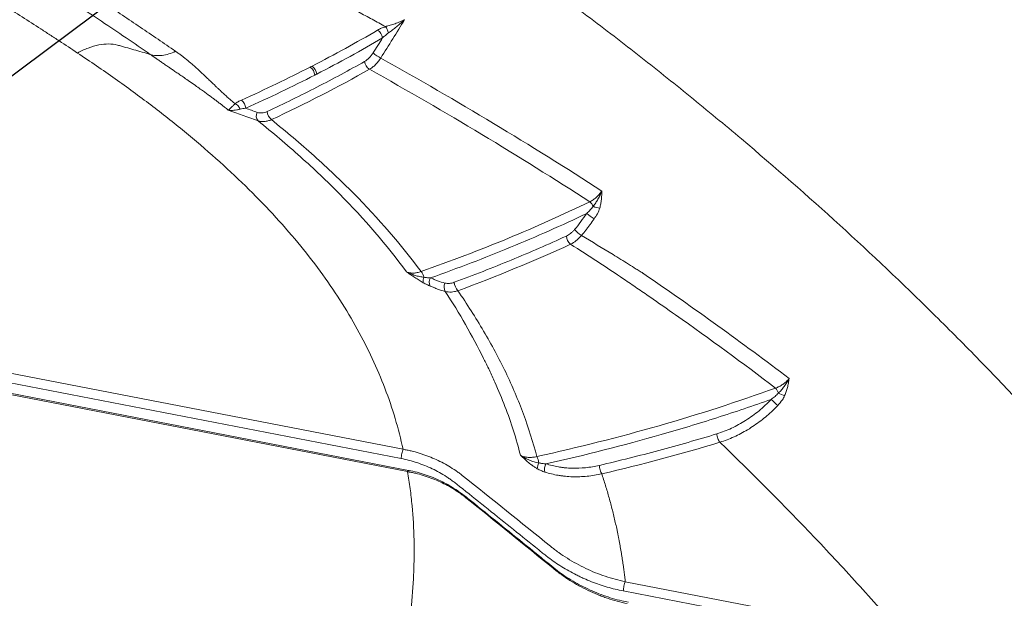
# Model space of a CAD drawing. Units: inches. Extents: x -1700 to 7002, y -1010 to 6004.
# Drawn here: x -1521 to -1467, y 1406 to 1438 of the extents above; entities that cross this region are included whole.
import ezdxf

# ---------------------------------------------------------------- set-up
doc = ezdxf.new("R2010")
doc.units = ezdxf.units.IN
doc.header["$MEASUREMENT"] = 0
doc.layers.add('DRAWING', color=7, linetype='Continuous')
doc.styles.get("Standard").update_dxf_attribs({"font": 'GOTHIC.TTF'})
doc.dimstyles.new('SLDDIMSTYLE1', dxfattribs={"dimtxt": 0.18, "dimasz": 3.84, "dimexe": 0, "dimexo": 0.0625, "dimgap": 0, "dimtad": 0, "dimtih": 1, "dimtoh": 1, "dimdec": 0, "dimrnd": 1e-09, "dimzin": 0, "dimdsep": 46, "dimlunit": 5, "dimtxsty": 'Standard', "dimblk1": 'DOT', "dimblk2": 'DOT', "dimsah": 1, "dimcen": 0.09, "dimadec": 0, "dimazin": 0, "dimtfac": 3.84, "dimtdec": 0, "dimtofl": 0, "dimtmove": 0, "dimatfit": 3, "dimldrblk": 'DOT', "dimfxl": 1, "dimfrac": 2, "dimtolj": 1, "dimtzin": 0, "dimarcsym": 0})

# ---------------------------------------------------------------- blocks, each defined once
blk = doc.blocks.new('_DOT')
at = {"color": 0, "linetype": 'ByBlock', "lineweight": -2}
blk.add_line((-0.5, 0), (-1, 0), dxfattribs=at)
at = {"color": 0, "linetype": 'ByBlock', "const_width": 0.5}
blk.add_lwpolyline([(-0.25, 0, 1), (0.25, 0, 1)], format="xyb", close=True, dxfattribs=at)

msp = doc.modelspace()

# ---------------------------------------------------------------- linework, layer by layer
at = {"color": 7, "linetype": 'Continuous', "lineweight": 0, "ltscale": 96}
for p, q in [((-1589.485, 1431.284), (-1499.951, 1413.938)), ((-1500.062, 1413.431), (-1589.596, 1430.777)), ((-1499.71, 1412.712), (-1588.926, 1429.996)), ((-1499.653, 1412.782), (-1588.868, 1430.067)), ((-1489.057, 1412.589), (-1489.037, 1412.53)), ((-1487.768, 1406.671), (-1472.497, 1403.713)), ((-1472.608, 1403.206), (-1487.88, 1406.165))]:
    msp.add_line(p, q, dxfattribs=at)
at = {"color": 7, "linetype": 'Continuous', "lineweight": 0, "ltscale": 9216}
for centre, radius, start, end in [((-1501.662, 1436.455), 0.578, 5.7779, 57.7107), ((-1500.229, 1437.307), 2.122, 229.6844, 243.3125), ((-1501.481, 1435.282), 0.588, 185.5711, 236.5852), ((-1505.414, 1434.42), 0.614, 5.0481, 53.6685), ((-1505.306, 1434.475), 0.613, 5.0684, 53.784), ((-1509.247, 1432.608), 0.656, 4.3575, 49.6105), ((-1507.623, 1432.229), 0.391, 149.3636, 222.3682), ((-1506.777, 1432.527), 0.643, 184.5572, 230.813), ((-1490.076, 1427.053), 0.589, 22.003, 52.8116), ((-1489.067, 1428.214), 1.049, 243.7769, 264.1901), ((-1487.922, 1429.113), 2.972, 228.6417, 238.3789), ((-1489.112, 1427.29), 1.94, 221.9358, 236.7598), ((-1490.357, 1425.691), 0.648, 184.4718, 230.312), ((-1499.491, 1423.213), 0.707, 13.6617, 42.8497), ((-1498.443, 1423.173), 0.416, 150.2318, 192.9212), ((-1498.093, 1423.106), 0.43, 146.2122, 209.2903), ((-1497.248, 1422.846), 0.466, 152.5689, 211.5345), ((-1496.422, 1423.146), 0.73, 183.4817, 223.784), ((-1480.009, 1416.831), 0.671, 16.5387, 44.1043), ((-1478.728, 1418.093), 1.246, 239.2257, 256.1286), ((-1476.774, 1419.444), 4.074, 222.7427, 229.7111), ((-1493.477, 1413.055), 0.98, 7.7608, 29.6739), ((-1491.971, 1412.851), 0.632, 147.8474, 177.826), ((-1491.624, 1412.847), 0.58, 149.5719, 195.6632)]:
    msp.add_arc(centre, radius, start, end, dxfattribs=at)
at = {"color": 7, "linetype": 'Continuous', "lineweight": 0, "ltscale": 96}
for points, knots in [([(-1534.902, 1468.377), (-1534.064, 1467.685), (-1533.212, 1467.001), (-1531.917, 1465.984), (-1531.482, 1465.646), (-1530.606, 1464.974), (-1530.165, 1464.64), (-1528.831, 1463.641), (-1527.929, 1462.981), (-1526.556, 1461.998), (-1526.095, 1461.671), (-1525.166, 1461.021), (-1524.698, 1460.697), (-1523.284, 1459.726), (-1522.327, 1459.084), (-1520.387, 1457.802), (-1519.404, 1457.164), (-1517.405, 1455.885), (-1516.393, 1455.248), (-1514.343, 1453.967), (-1513.305, 1453.324), (-1511.202, 1452.026), (-1510.141, 1451.373), (-1508.533, 1450.38), (-1507.994, 1450.046), (-1507.183, 1449.543), (-1506.778, 1449.29), (-1506.303, 1448.993), (-1506.1, 1448.866), (-1505.964, 1448.781), (-1505.896, 1448.738), (-1505.286, 1448.355), (-1504.739, 1448.01), (-1503.921, 1447.488), (-1503.512, 1447.227), (-1503.035, 1446.92), (-1502.796, 1446.766), (-1502.694, 1446.699), (-1502.626, 1446.655), (-1502.592, 1446.633), (-1501.464, 1445.902), (-1500.394, 1445.194), (-1497.21, 1443.05), (-1495.122, 1441.591), (-1492.063, 1439.372), (-1491.055, 1438.627), (-1489.56, 1437.5), (-1489.064, 1437.123), (-1488.078, 1436.366), (-1487.588, 1435.986), (-1486.126, 1434.842), (-1485.162, 1434.073), (-1483.736, 1432.914), (-1483.264, 1432.526), (-1482.326, 1431.749), (-1481.86, 1431.36), (-1479.548, 1429.407), (-1477.751, 1427.83), (-1474.259, 1424.645), (-1472.563, 1423.038), (-1470.094, 1420.605), (-1469.284, 1419.79), (-1467.687, 1418.154), (-1466.901, 1417.332), (-1464.578, 1414.857), (-1463.078, 1413.192), (-1460.899, 1410.677), (-1460.184, 1409.836), (-1459.129, 1408.569), (-1458.606, 1407.934), (-1458.003, 1407.192), (-1457.746, 1406.873), (-1457.576, 1406.661), (-1457.49, 1406.554), (-1457.168, 1406.152), (-1456.932, 1405.855), (-1456.698, 1405.558)], [0, 0, 0, 0, 0.015625, 0.015625, 0.0234375, 0.0234375, 0.03125, 0.03125, 0.046875, 0.046875, 0.0546875, 0.0546875, 0.0625, 0.0625, 0.078125, 0.078125, 0.09375, 0.09375, 0.109375, 0.109375, 0.125, 0.125, 0.140625, 0.140625, 0.1484375, 0.1484375, 0.1523438, 0.1542969, 0.1552734, 0.1552734, 0.15625, 0.15625, 0.1640625, 0.1640625, 0.1679688, 0.1699219, 0.1708984, 0.1713867, 0.1713867, 0.171875, 0.171875, 0.1875, 0.1875, 0.21875, 0.21875, 0.234375, 0.234375, 0.2421875, 0.2421875, 0.25, 0.25, 0.265625, 0.265625, 0.2734375, 0.2734375, 0.28125, 0.28125, 0.3125, 0.3125, 0.34375, 0.34375, 0.359375, 0.359375, 0.375, 0.375, 0.40625, 0.40625, 0.421875, 0.421875, 0.4296875, 0.4335938, 0.4355469, 0.4355469, 0.4375, 0.4375, 0.4429468, 0.4429468, 0.4429468, 0.4429468]), ([(-1552.393, 1458.816), (-1551.718, 1458.274), (-1551.037, 1457.737), (-1549.661, 1456.668), (-1548.967, 1456.138), (-1547.564, 1455.084), (-1546.857, 1454.56), (-1545.431, 1453.522), (-1544.712, 1453.008), (-1543.265, 1451.985), (-1542.536, 1451.478), (-1541.067, 1450.471), (-1540.329, 1449.973), (-1538.846, 1448.983), (-1538.102, 1448.493), (-1536.982, 1447.763), (-1536.608, 1447.521), (-1535.859, 1447.038), (-1535.484, 1446.797), (-1533.607, 1445.6), (-1532.105, 1444.66), (-1530.238, 1443.502), (-1529.866, 1443.271), (-1529.121, 1442.811), (-1528.75, 1442.582), (-1527.64, 1441.898), (-1526.904, 1441.445), (-1525.447, 1440.546), (-1524.725, 1440.099), (-1523.653, 1439.433), (-1523.298, 1439.211), (-1522.857, 1438.935), (-1522.769, 1438.879), (-1522.593, 1438.769), (-1522.505, 1438.714), (-1522.243, 1438.549), (-1522.068, 1438.439), (-1521.199, 1437.889), (-1520.512, 1437.451), (-1519.793, 1436.985), (-1519.751, 1436.958), (-1519.667, 1436.903), (-1519.624, 1436.875), (-1519.497, 1436.793), (-1519.243, 1436.628), (-1518.653, 1436.242), (-1518.149, 1435.909), (-1517.815, 1435.687)], [0, 0, 0, 0, 0.0625, 0.0625, 0.125, 0.125, 0.1875, 0.1875, 0.25, 0.25, 0.3125, 0.3125, 0.375, 0.375, 0.4375, 0.4375, 0.46875, 0.46875, 0.5, 0.5, 0.625, 0.625, 0.65625, 0.65625, 0.6875, 0.6875, 0.75, 0.75, 0.8125, 0.8125, 0.84375, 0.84375, 0.851563, 0.851563, 0.859375, 0.859375, 0.875, 0.875, 0.9375, 0.9375, 0.941406, 0.941406, 0.945312, 0.945312, 0.953125, 0.96875, 1, 1, 1, 1]), ([(-1541.982, 1457.337), (-1541.993, 1457.33), (-1542.003, 1457.323), (-1542.019, 1457.308), (-1542.026, 1457.299), (-1542.043, 1457.273), (-1542.05, 1457.255), (-1542.058, 1457.219), (-1542.059, 1457.201), (-1542.058, 1457.164), (-1542.055, 1457.146), (-1542.045, 1457.092), (-1542.033, 1457.056), (-1542.005, 1456.985), (-1541.989, 1456.95), (-1541.935, 1456.846), (-1541.892, 1456.778), (-1541.802, 1456.644), (-1541.753, 1456.577), (-1541.651, 1456.445), (-1541.598, 1456.379), (-1541.489, 1456.249), (-1541.433, 1456.184), (-1541.261, 1455.992), (-1541.142, 1455.865), (-1540.776, 1455.487), (-1540.521, 1455.239), (-1539.994, 1454.749), (-1539.724, 1454.506), (-1539.172, 1454.025), (-1538.891, 1453.786), (-1538.32, 1453.312), (-1538.031, 1453.077), (-1537.153, 1452.376), (-1536.554, 1451.915), (-1535.336, 1451.004), (-1534.716, 1450.553), (-1533.457, 1449.66), (-1532.823, 1449.216), (-1530.905, 1447.89), (-1529.608, 1447.015), (-1526.984, 1445.28), (-1525.657, 1444.418), (-1522.993, 1442.702), (-1521.653, 1441.847), (-1518.982, 1440.135), (-1517.65, 1439.276), (-1515.675, 1437.977), (-1515.021, 1437.542), (-1513.723, 1436.667), (-1513.079, 1436.226), (-1512.439, 1435.783)], [0, 0, 0, 0, 0.000977, 0.000977, 0.001953, 0.001953, 0.003906, 0.003906, 0.005859, 0.005859, 0.007813, 0.007813, 0.011719, 0.011719, 0.015625, 0.015625, 0.023438, 0.023438, 0.03125, 0.03125, 0.039063, 0.039063, 0.046875, 0.046875, 0.0625, 0.0625, 0.09375, 0.09375, 0.125, 0.125, 0.15625, 0.15625, 0.1875, 0.1875, 0.25, 0.25, 0.3125, 0.3125, 0.375, 0.375, 0.5, 0.5, 0.625, 0.625, 0.75, 0.75, 0.875, 0.875, 0.9375, 0.9375, 1, 1, 1, 1]), ([(-1500.927, 1437.134), (-1501.049, 1437.201), (-1501.294, 1437.336), (-1501.662, 1437.538), (-1502.029, 1437.739), (-1502.397, 1437.939), (-1502.766, 1438.138), (-1503.134, 1438.337), (-1503.503, 1438.534), (-1503.872, 1438.73), (-1504.241, 1438.926), (-1504.61, 1439.12), (-1504.979, 1439.314), (-1505.349, 1439.507), (-1506.418, 1440.061), (-1508.244, 1440.989), (-1510.45, 1442.075), (-1512.409, 1443.019), (-1514.159, 1443.853), (-1515.741, 1444.601), (-1517.028, 1445.208), (-1517.892, 1445.617), (-1518.675, 1445.987), (-1519.375, 1446.318), (-1519.993, 1446.611), (-1520.529, 1446.866), (-1520.983, 1447.081), (-1521.532, 1447.343), (-1522.194, 1447.661), (-1522.989, 1448.043), (-1523.759, 1448.416), (-1524.503, 1448.779), (-1525.223, 1449.132), (-1525.918, 1449.475), (-1526.774, 1449.901), (-1527.816, 1450.425), (-1529.066, 1451.064), (-1530.363, 1451.735), (-1531.603, 1452.384), (-1532.886, 1453.063), (-1533.993, 1453.651), (-1534.97, 1454.171), (-1535.658, 1454.536), (-1536.221, 1454.835), (-1536.802, 1455.143), (-1537.418, 1455.467), (-1538.087, 1455.814), (-1538.682, 1456.117), (-1539.176, 1456.364), (-1539.586, 1456.563), (-1539.926, 1456.723), (-1540.24, 1456.866), (-1540.472, 1456.967), (-1540.629, 1457.032), (-1540.717, 1457.068), (-1540.802, 1457.102), (-1540.884, 1457.134), (-1540.964, 1457.164), (-1541.04, 1457.192), (-1541.114, 1457.218), (-1541.185, 1457.242), (-1541.254, 1457.264), (-1541.319, 1457.284), (-1541.382, 1457.302), (-1541.442, 1457.318), (-1541.499, 1457.332), (-1541.554, 1457.344), (-1541.605, 1457.354), (-1541.654, 1457.362), (-1541.7, 1457.368), (-1541.743, 1457.372), (-1541.784, 1457.374), (-1541.821, 1457.374), (-1541.857, 1457.372), (-1541.889, 1457.369), (-1541.918, 1457.363), (-1541.936, 1457.357), (-1541.945, 1457.354)], [0, 0, 0, 0, 0.009401, 0.018784, 0.02815, 0.037499, 0.04683, 0.056145, 0.065442, 0.074723, 0.083986, 0.093232, 0.102462, 0.111675, 0.120871, 0.182191, 0.246663, 0.281734, 0.323714, 0.372604, 0.395224, 0.415887, 0.434592, 0.45134, 0.46613, 0.478962, 0.489837, 0.498754, 0.518457, 0.5376, 0.556183, 0.574208, 0.591674, 0.608581, 0.624929, 0.654411, 0.685262, 0.717484, 0.751078, 0.778141, 0.814092, 0.834532, 0.851827, 0.865977, 0.876982, 0.895563, 0.912196, 0.926883, 0.939626, 0.948453, 0.956563, 0.963956, 0.970637, 0.972707, 0.974698, 0.97661, 0.978443, 0.980199, 0.981876, 0.983475, 0.984998, 0.986444, 0.987814, 0.98911, 0.990331, 0.991479, 0.992555, 0.993561, 0.994498, 0.99537, 0.996179, 0.996929, 0.997624, 0.998271, 0.998876, 0.999449, 1, 1, 1, 1]), ([(-1513.83, 1435.612), (-1514.71, 1436.221), (-1515.599, 1436.826), (-1517.396, 1438.026), (-1518.304, 1438.621), (-1521.044, 1440.399), (-1522.892, 1441.575), (-1526.569, 1443.935), (-1528.4, 1445.119), (-1531.104, 1446.917), (-1531.998, 1447.52), (-1533.327, 1448.43), (-1533.768, 1448.735), (-1534.425, 1449.193), (-1534.753, 1449.423), (-1535.135, 1449.692), (-1535.325, 1449.826), (-1535.42, 1449.893), (-1535.467, 1449.927), (-1535.491, 1449.944), (-1535.501, 1449.951), (-1535.508, 1449.956), (-1535.511, 1449.959), (-1535.515, 1449.961)], [0, 0, 0, 0, 0.125, 0.125, 0.25, 0.25, 0.5, 0.5, 0.75, 0.75, 0.875, 0.875, 0.9375, 0.9375, 0.96875, 0.984375, 0.992188, 0.996094, 0.998047, 0.999023, 0.999512, 0.999512, 1, 1, 1, 1]), ([(-1500.927, 1437.134), (-1500.916, 1437.137), (-1500.905, 1437.14), (-1500.884, 1437.145), (-1500.873, 1437.148), (-1500.84, 1437.157), (-1500.818, 1437.164), (-1500.753, 1437.182), (-1500.708, 1437.195), (-1500.62, 1437.222), (-1500.575, 1437.237), (-1500.486, 1437.266), (-1500.441, 1437.281), (-1500.308, 1437.329), (-1500.219, 1437.363), (-1500.089, 1437.417), (-1500.047, 1437.436), (-1499.983, 1437.465), (-1499.962, 1437.474), (-1499.931, 1437.489), (-1499.92, 1437.494), (-1499.905, 1437.502), (-1499.899, 1437.504), (-1499.892, 1437.508), (-1499.889, 1437.509), (-1499.885, 1437.511), (-1499.884, 1437.512), (-1499.881, 1437.513), (-1499.88, 1437.513), (-1499.878, 1437.513)], [0, 0, 0, 0, 0.03125, 0.03125, 0.0625, 0.0625, 0.125, 0.125, 0.25, 0.25, 0.375, 0.375, 0.5, 0.5, 0.75, 0.75, 0.875, 0.875, 0.9375, 0.9375, 0.96875, 0.96875, 0.984375, 0.984375, 0.992187, 0.992187, 0.996094, 0.996094, 1, 1, 1, 1]), ([(-1499.879, 1437.512), (-1499.879, 1437.512), (-1499.88, 1437.511), (-1499.881, 1437.511), (-1499.882, 1437.51), (-1499.884, 1437.509), (-1499.885, 1437.508), (-1499.888, 1437.504), (-1499.89, 1437.502), (-1499.897, 1437.496), (-1499.901, 1437.492), (-1499.914, 1437.48), (-1499.923, 1437.471), (-1499.95, 1437.447), (-1499.967, 1437.43), (-1500.021, 1437.381), (-1500.057, 1437.349), (-1500.165, 1437.253), (-1500.239, 1437.191), (-1500.387, 1437.07), (-1500.462, 1437.011), (-1500.613, 1436.896), (-1500.688, 1436.84), (-1500.763, 1436.786)], [0, 0, 0, 0, 0.001953, 0.001953, 0.003906, 0.003906, 0.007813, 0.007813, 0.015625, 0.015625, 0.03125, 0.03125, 0.0625, 0.0625, 0.125, 0.125, 0.25, 0.25, 0.5, 0.5, 0.75, 0.75, 1, 1, 1, 1]), ([(-1501.353, 1436.944), (-1501.289, 1436.982), (-1501.222, 1437.016), (-1501.081, 1437.08), (-1501.006, 1437.108), (-1500.927, 1437.134)], [0, 0, 0, 0, 0.5, 0.5, 1, 1, 1, 1]), ([(-1500.763, 1436.786), (-1500.821, 1436.744), (-1500.877, 1436.7), (-1500.985, 1436.609), (-1501.036, 1436.562), (-1501.086, 1436.514)], [0, 0, 0, 0, 0.5, 0.5, 1, 1, 1, 1]), ([(-1500.763, 1436.786), (-1500.777, 1436.854), (-1500.801, 1436.923), (-1500.858, 1437.046), (-1500.893, 1437.098), (-1500.927, 1437.134)], [0, 0, 0, 0, 0.5, 0.5, 1, 1, 1, 1]), ([(-1517.815, 1435.687), (-1517.62, 1435.795), (-1517.424, 1435.887), (-1517.035, 1436.035), (-1516.843, 1436.092), (-1516.469, 1436.166), (-1516.288, 1436.184), (-1515.943, 1436.181), (-1515.779, 1436.16), (-1515.589, 1436.112), (-1515.552, 1436.101), (-1515.477, 1436.079), (-1515.365, 1436.047), (-1515.103, 1435.973), (-1514.579, 1435.824), (-1514.13, 1435.697), (-1513.83, 1435.612)], [0, 0, 0, 0, 0.125, 0.125, 0.25, 0.25, 0.375, 0.375, 0.5, 0.5, 0.53125, 0.53125, 0.5625, 0.625, 0.75, 1, 1, 1, 1]), ([(-1517.815, 1435.687), (-1517.122, 1435.219), (-1515.745, 1434.287), (-1513.79, 1432.847), (-1511.942, 1431.389), (-1510.208, 1429.906), (-1508.592, 1428.399), (-1507.092, 1426.861), (-1505.725, 1425.302), (-1504.494, 1423.728), (-1503.404, 1422.144), (-1502.45, 1420.544), (-1501.627, 1418.927), (-1500.936, 1417.288), (-1500.363, 1415.624), (-1500.089, 1414.502), (-1499.951, 1413.938)], [0, 0, 0, 0, 0.07604, 0.151135, 0.225301, 0.298337, 0.370857, 0.442891, 0.514642, 0.584858, 0.65431, 0.723223, 0.791939, 0.86073, 0.929938, 1, 1, 1, 1]), ([(-1512.439, 1435.783), (-1512.562, 1435.725), (-1512.685, 1435.676), (-1512.931, 1435.6), (-1513.054, 1435.573), (-1513.291, 1435.544), (-1513.407, 1435.541), (-1513.627, 1435.559), (-1513.732, 1435.58), (-1513.83, 1435.611)], [0, 0, 0, 0, 0.25, 0.25, 0.5, 0.5, 0.75, 0.75, 1, 1, 1, 1]), ([(-1509.753, 1432.718), (-1509.776, 1432.736), (-1509.821, 1432.772), (-1509.892, 1432.827), (-1509.964, 1432.883), (-1510.039, 1432.941), (-1510.116, 1433), (-1510.195, 1433.06), (-1510.276, 1433.121), (-1510.36, 1433.184), (-1510.446, 1433.248), (-1510.534, 1433.313), (-1510.624, 1433.38), (-1510.748, 1433.47), (-1510.92, 1433.595), (-1511.156, 1433.764), (-1511.44, 1433.964), (-1511.734, 1434.17), (-1512.014, 1434.364), (-1512.254, 1434.529), (-1512.466, 1434.674), (-1512.65, 1434.8), (-1512.826, 1434.921), (-1513.002, 1435.041), (-1513.183, 1435.165), (-1513.357, 1435.284), (-1513.522, 1435.398), (-1513.679, 1435.507), (-1513.78, 1435.577), (-1513.83, 1435.611)], [0, 0, 0, 0, 0.018686, 0.037755, 0.057209, 0.07705, 0.09728, 0.117899, 0.13891, 0.160314, 0.182113, 0.204308, 0.2269, 0.249891, 0.296414, 0.353656, 0.421653, 0.500451, 0.563601, 0.620242, 0.670355, 0.713922, 0.75093, 0.796337, 0.840179, 0.882459, 0.923185, 0.962362, 1, 1, 1, 1]), ([(-1512.439, 1435.783), (-1512.414, 1435.766), (-1512.363, 1435.73), (-1512.288, 1435.676), (-1512.211, 1435.62), (-1512.135, 1435.563), (-1512.058, 1435.504), (-1511.981, 1435.445), (-1511.904, 1435.384), (-1511.826, 1435.321), (-1511.748, 1435.257), (-1511.67, 1435.192), (-1511.592, 1435.126), (-1511.479, 1435.029), (-1511.326, 1434.893), (-1511.127, 1434.713), (-1510.91, 1434.51), (-1510.697, 1434.307), (-1510.501, 1434.119), (-1510.336, 1433.961), (-1510.196, 1433.826), (-1510.08, 1433.716), (-1509.989, 1433.629), (-1509.923, 1433.566), (-1509.857, 1433.504), (-1509.781, 1433.435), (-1509.69, 1433.351), (-1509.601, 1433.27), (-1509.513, 1433.192), (-1509.426, 1433.116), (-1509.341, 1433.043), (-1509.257, 1432.971), (-1509.201, 1432.925), (-1509.174, 1432.902)], [0, 0, 0, 0, 0.019928, 0.040189, 0.060785, 0.081718, 0.102989, 0.124602, 0.146556, 0.168855, 0.191499, 0.214489, 0.237829, 0.261518, 0.316471, 0.378486, 0.447573, 0.523738, 0.585358, 0.638923, 0.68443, 0.721882, 0.751277, 0.772615, 0.785897, 0.815213, 0.843798, 0.871651, 0.898775, 0.925171, 0.950839, 0.975782, 1, 1, 1, 1]), ([(-1502.066, 1435.225), (-1501.979, 1435.274), (-1501.896, 1435.338), (-1501.738, 1435.497), (-1501.666, 1435.587), (-1501.603, 1435.689)], [0, 0, 0, 0, 0.5, 0.5, 1, 1, 1, 1]), ([(-1507.418, 1432.476), (-1506.488, 1432.91), (-1505.577, 1433.356), (-1503.792, 1434.272), (-1502.919, 1434.743), (-1502.066, 1435.225)], [0, 0, 0, 0, 0.5, 0.5, 1, 1, 1, 1]), ([(-1501.183, 1435.411), (-1501.226, 1435.343), (-1501.272, 1435.279), (-1501.369, 1435.159), (-1501.419, 1435.102), (-1501.526, 1434.996), (-1501.634, 1434.901), (-1501.747, 1434.825), (-1501.804, 1434.792)], [0, 0, 0, 0, 0.25, 0.25, 0.5, 0.5, 0.75, 1, 1, 1, 1]), ([(-1501.183, 1435.411), (-1499.084, 1434.238), (-1497.024, 1433.043), (-1492.981, 1430.608), (-1491, 1429.37), (-1489.058, 1428.11)], [0, 0, 0, 0, 0.5, 0.5, 1, 1, 1, 1]), ([(-1489.721, 1427.522), (-1491.656, 1428.776), (-1493.631, 1430.01), (-1497.66, 1432.434), (-1499.713, 1433.624), (-1501.804, 1434.792)], [0, 0, 0, 0, 0.5, 0.5, 1, 1, 1, 1]), ([(-1509.551, 1432.564), (-1509.546, 1432.564), (-1509.544, 1432.565), (-1509.538, 1432.567), (-1509.535, 1432.569), (-1509.528, 1432.573), (-1509.523, 1432.576), (-1509.508, 1432.587), (-1509.497, 1432.596), (-1509.463, 1432.625), (-1509.438, 1432.65), (-1509.393, 1432.693), (-1509.377, 1432.708), (-1509.343, 1432.741), (-1509.325, 1432.759), (-1509.287, 1432.796), (-1509.266, 1432.816), (-1509.223, 1432.857), (-1509.199, 1432.879), (-1509.174, 1432.902)], [0, 0, 0, 0, 0.03125, 0.03125, 0.0625, 0.0625, 0.125, 0.125, 0.25, 0.25, 0.5, 0.5, 0.625, 0.625, 0.75, 0.75, 0.875, 0.875, 1, 1, 1, 1]), ([(-1509.174, 1432.902), (-1509.124, 1432.941), (-1509.069, 1432.978), (-1508.951, 1433.046), (-1508.888, 1433.078), (-1508.822, 1433.107)], [0, 0, 0, 0, 0.5, 0.5, 1, 1, 1, 1]), ([(-1508.899, 1432.602), (-1508.922, 1432.666), (-1508.961, 1432.729), (-1509.058, 1432.835), (-1509.116, 1432.877), (-1509.174, 1432.902)], [0, 0, 0, 0, 0.5, 0.5, 1, 1, 1, 1]), ([(-1509.55, 1432.556), (-1509.548, 1432.556), (-1509.544, 1432.556), (-1509.54, 1432.556), (-1509.538, 1432.556)], [0, 0, 0, 0, 0.499538, 1, 1, 1, 1]), ([(-1508.899, 1432.602), (-1508.963, 1432.585), (-1509.023, 1432.572), (-1509.137, 1432.552), (-1509.192, 1432.545), (-1509.297, 1432.537), (-1509.347, 1432.536), (-1509.42, 1432.539), (-1509.443, 1432.541), (-1509.479, 1432.545), (-1509.49, 1432.547), (-1509.508, 1432.549), (-1509.514, 1432.55), (-1509.526, 1432.553), (-1509.532, 1432.554), (-1509.538, 1432.556)], [0, 0, 0, 0, 0.25, 0.25, 0.5, 0.5, 0.75, 0.75, 0.875, 0.875, 0.9375, 0.9375, 0.96875, 0.96875, 1, 1, 1, 1]), ([(-1508.593, 1432.658), (-1508.647, 1432.651), (-1508.7, 1432.643), (-1508.802, 1432.624), (-1508.851, 1432.614), (-1508.899, 1432.602)], [0, 0, 0, 0, 0.5, 0.5, 1, 1, 1, 1]), ([(-1507.959, 1432.429), (-1507.879, 1432.4), (-1507.793, 1432.389), (-1507.607, 1432.406), (-1507.513, 1432.432), (-1507.418, 1432.476)], [0, 0, 0, 0, 0.5, 0.5, 1, 1, 1, 1]), ([(-1507.183, 1432.029), (-1507.248, 1432), (-1507.312, 1431.977), (-1507.439, 1431.942), (-1507.502, 1431.931), (-1507.626, 1431.92), (-1507.687, 1431.921), (-1507.803, 1431.934), (-1507.858, 1431.947), (-1507.912, 1431.966)], [0, 0, 0, 0, 0.25, 0.25, 0.5, 0.5, 0.75, 0.75, 1, 1, 1, 1]), ([(-1499.773, 1423.679), (-1500.848, 1425.145), (-1502.078, 1426.568), (-1504.128, 1428.643), (-1504.843, 1429.323), (-1506.334, 1430.661), (-1507.109, 1431.319), (-1507.912, 1431.966)], [0, 0, 0, 0, 0.5, 0.5, 0.75, 0.75, 1, 1, 1, 1]), ([(-1507.183, 1432.029), (-1506.375, 1431.378), (-1505.594, 1430.716), (-1504.092, 1429.37), (-1503.371, 1428.687), (-1501.303, 1426.599), (-1500.061, 1425.168), (-1498.973, 1423.694)], [0, 0, 0, 0, 0.25, 0.25, 0.5, 0.5, 1, 1, 1, 1]), ([(-1489.721, 1427.522), (-1489.658, 1427.551), (-1489.598, 1427.586), (-1489.479, 1427.666), (-1489.421, 1427.712), (-1489.307, 1427.812), (-1489.254, 1427.866), (-1489.152, 1427.982), (-1489.103, 1428.044), (-1489.058, 1428.11)], [0, 0, 0, 0, 0.25, 0.25, 0.5, 0.5, 0.75, 0.75, 1, 1, 1, 1]), ([(-1489.531, 1427.273), (-1489.482, 1427.335), (-1489.436, 1427.398), (-1489.349, 1427.529), (-1489.307, 1427.596), (-1489.228, 1427.735), (-1489.191, 1427.807), (-1489.121, 1427.955), (-1489.088, 1428.031), (-1489.058, 1428.11)], [0, 0, 0, 0, 0.25, 0.25, 0.5, 0.5, 0.75, 0.75, 1, 1, 1, 1]), ([(-1489.058, 1428.11), (-1489.059, 1428.033), (-1489.06, 1427.956), (-1489.066, 1427.801), (-1489.072, 1427.723), (-1489.088, 1427.566), (-1489.099, 1427.487), (-1489.129, 1427.329), (-1489.149, 1427.25), (-1489.173, 1427.171)], [0, 0, 0, 0, 0.25, 0.25, 0.5, 0.5, 0.75, 0.75, 1, 1, 1, 1]), ([(-1489.886, 1426.882), (-1489.819, 1426.943), (-1489.755, 1427.007), (-1489.636, 1427.137), (-1489.58, 1427.204), (-1489.531, 1427.273)], [0, 0, 0, 0, 0.5, 0.5, 1, 1, 1, 1]), ([(-1489.173, 1427.171), (-1489.205, 1427.067), (-1489.249, 1426.967), (-1489.353, 1426.77), (-1489.413, 1426.674), (-1489.48, 1426.582)], [0, 0, 0, 0, 0.5, 0.5, 1, 1, 1, 1]), ([(-1489.886, 1426.882), (-1490.563, 1426.559), (-1491.25, 1426.242), (-1492.642, 1425.623), (-1493.348, 1425.321), (-1495.49, 1424.437), (-1496.953, 1423.876), (-1498.451, 1423.345)], [0, 0, 0, 0, 0.25, 0.25, 0.5, 0.5, 1, 1, 1, 1]), ([(-1490.555, 1425.994), (-1490.437, 1426.136), (-1490.323, 1426.282), (-1490.104, 1426.581), (-1489.995, 1426.732), (-1489.886, 1426.882)], [0, 0, 0, 0, 0.5, 0.5, 1, 1, 1, 1]), ([(-1491.003, 1425.641), (-1490.922, 1425.678), (-1490.844, 1425.726), (-1490.73, 1425.816), (-1490.693, 1425.848), (-1490.622, 1425.918), (-1490.588, 1425.955), (-1490.555, 1425.994)], [0, 0, 0, 0, 0.5, 0.5, 0.75, 0.75, 1, 1, 1, 1]), ([(-1489.7, 1426.281), (-1489.719, 1426.254), (-1489.738, 1426.228), (-1489.776, 1426.176), (-1489.795, 1426.15), (-1489.853, 1426.072), (-1489.892, 1426.02), (-1490.011, 1425.867), (-1490.092, 1425.766), (-1490.175, 1425.668)], [0, 0, 0, 0, 0.125, 0.125, 0.25, 0.25, 0.5, 0.5, 1, 1, 1, 1]), ([(-1497.151, 1423.102), (-1496.09, 1423.495), (-1495.047, 1423.903), (-1492.996, 1424.75), (-1491.99, 1425.188), (-1491.003, 1425.641)], [0, 0, 0, 0, 0.5, 0.5, 1, 1, 1, 1]), ([(-1490.175, 1425.668), (-1490.219, 1425.616), (-1490.265, 1425.566), (-1490.36, 1425.473), (-1490.409, 1425.429), (-1490.56, 1425.309), (-1490.664, 1425.243), (-1490.771, 1425.192)], [0, 0, 0, 0, 0.25, 0.25, 0.5, 0.5, 1, 1, 1, 1]), ([(-1490.175, 1425.668), (-1489.591, 1425.324), (-1489.014, 1424.977), (-1488.157, 1424.451), (-1487.873, 1424.275), (-1487.45, 1424.01), (-1487.238, 1423.877), (-1486.993, 1423.721), (-1486.87, 1423.643), (-1486.809, 1423.604), (-1486.783, 1423.587), (-1486.765, 1423.576), (-1486.757, 1423.571), (-1486.748, 1423.565)], [0, 0, 0, 0, 0.5, 0.5, 0.75, 0.75, 0.875, 0.9375, 0.96875, 0.984375, 0.992188, 0.992188, 1, 1, 1, 1]), ([(-1479.527, 1417.298), (-1481.312, 1418.656), (-1483.138, 1419.994), (-1485.476, 1421.642), (-1486.181, 1422.134), (-1486.892, 1422.624), (-1487.368, 1422.95), (-1487.606, 1423.112), (-1488.803, 1423.922), (-1489.777, 1424.562), (-1490.771, 1425.192)], [0, 0, 0, 0, 0.5, 0.5, 0.625, 0.6875, 0.6875, 0.75, 0.75, 1, 1, 1, 1]), ([(-1499.773, 1423.679), (-1499.714, 1423.654), (-1499.652, 1423.636), (-1499.556, 1423.619), (-1499.523, 1423.615), (-1499.457, 1423.61), (-1499.423, 1423.609), (-1499.32, 1423.611), (-1499.252, 1423.619), (-1499.113, 1423.647), (-1499.043, 1423.667), (-1498.973, 1423.694)], [0, 0, 0, 0, 0.25, 0.25, 0.375, 0.375, 0.5, 0.5, 0.75, 0.75, 1, 1, 1, 1]), ([(-1498.849, 1423.08), (-1498.924, 1423.122), (-1499, 1423.167), (-1499.154, 1423.261), (-1499.232, 1423.31), (-1499.387, 1423.412), (-1499.464, 1423.464), (-1499.58, 1423.544), (-1499.619, 1423.571), (-1499.696, 1423.624), (-1499.734, 1423.652), (-1499.773, 1423.679)], [0, 0, 0, 0, 0.25, 0.25, 0.5, 0.5, 0.75, 0.75, 0.875, 0.875, 1, 1, 1, 1]), ([(-1498.804, 1423.38), (-1498.887, 1423.39), (-1498.97, 1423.403), (-1499.137, 1423.437), (-1499.22, 1423.458), (-1499.384, 1423.507), (-1499.464, 1423.535), (-1499.582, 1423.584), (-1499.621, 1423.601), (-1499.697, 1423.638), (-1499.735, 1423.658), (-1499.773, 1423.679)], [0, 0, 0, 0, 0.25, 0.25, 0.5, 0.5, 0.75, 0.75, 0.875, 0.875, 1, 1, 1, 1]), ([(-1498.804, 1423.38), (-1498.742, 1423.37), (-1498.682, 1423.363), (-1498.565, 1423.351), (-1498.507, 1423.348), (-1498.451, 1423.345)], [0, 0, 0, 0, 0.5, 0.5, 1, 1, 1, 1]), ([(-1498.451, 1423.345), (-1498.386, 1423.319), (-1498.322, 1423.292), (-1498.193, 1423.238), (-1498.129, 1423.211), (-1497.933, 1423.137), (-1497.799, 1423.095), (-1497.661, 1423.061)], [0, 0, 0, 0, 0.25, 0.25, 0.5, 0.5, 1, 1, 1, 1]), ([(-1486.748, 1423.565), (-1485.376, 1422.628), (-1484.027, 1421.68), (-1481.371, 1419.765), (-1480.066, 1418.797), (-1478.782, 1417.819)], [0, 0, 0, 0, 0.5, 0.5, 1, 1, 1, 1]), ([(-1498.468, 1422.896), (-1498.528, 1422.921), (-1498.589, 1422.948), (-1498.715, 1423.009), (-1498.781, 1423.042), (-1498.849, 1423.08)], [0, 0, 0, 0, 0.5, 0.5, 1, 1, 1, 1]), ([(-1497.645, 1422.603), (-1497.788, 1422.638), (-1497.928, 1422.682), (-1498.099, 1422.745), (-1498.133, 1422.758), (-1498.2, 1422.785), (-1498.233, 1422.799), (-1498.334, 1422.841), (-1498.401, 1422.868), (-1498.468, 1422.896)], [0, 0, 0, 0, 0.5, 0.5, 0.625, 0.625, 0.75, 0.75, 1, 1, 1, 1]), ([(-1497.661, 1423.061), (-1497.583, 1423.041), (-1497.501, 1423.035), (-1497.372, 1423.046), (-1497.328, 1423.052), (-1497.24, 1423.072), (-1497.196, 1423.085), (-1497.151, 1423.102)], [0, 0, 0, 0, 0.5, 0.5, 0.75, 0.75, 1, 1, 1, 1]), ([(-1496.95, 1422.641), (-1497.01, 1422.621), (-1497.071, 1422.605), (-1497.191, 1422.581), (-1497.251, 1422.574), (-1497.427, 1422.564), (-1497.538, 1422.575), (-1497.645, 1422.603)], [0, 0, 0, 0, 0.25, 0.25, 0.5, 0.5, 1, 1, 1, 1]), ([(-1496.95, 1422.641), (-1496.449, 1421.907), (-1495.978, 1421.167), (-1495.321, 1420.048), (-1495.111, 1419.673), (-1494.707, 1418.92), (-1494.514, 1418.542), (-1493.965, 1417.402), (-1493.64, 1416.636), (-1493.072, 1415.096), (-1492.829, 1414.321), (-1492.625, 1413.54)], [0, 0, 0, 0, 0.25, 0.25, 0.375, 0.375, 0.5, 0.5, 0.75, 0.75, 1, 1, 1, 1]), ([(-1495.547, 1418.929), (-1495.852, 1419.549), (-1496.181, 1420.166), (-1496.882, 1421.391), (-1497.254, 1421.999), (-1497.645, 1422.603)], [0, 0, 0, 0, 0.5, 0.5, 1, 1, 1, 1]), ([(-1493.52, 1413.609), (-1493.748, 1414.508), (-1494.031, 1415.402), (-1494.537, 1416.732), (-1494.72, 1417.174), (-1495.015, 1417.834), (-1495.116, 1418.054), (-1495.274, 1418.382), (-1495.354, 1418.547), (-1495.436, 1418.71), (-1495.491, 1418.82), (-1495.519, 1418.874), (-1495.547, 1418.929)], [0, 0, 0, 0, 0.5, 0.5, 0.75, 0.75, 0.875, 0.875, 0.9375, 0.96875, 0.96875, 1, 1, 1, 1]), ([(-1479.527, 1417.298), (-1479.458, 1417.322), (-1479.391, 1417.351), (-1479.258, 1417.419), (-1479.193, 1417.458), (-1479.066, 1417.547), (-1479.005, 1417.596), (-1478.889, 1417.702), (-1478.834, 1417.759), (-1478.782, 1417.819)], [0, 0, 0, 0, 0.25, 0.25, 0.5, 0.5, 0.75, 0.75, 1, 1, 1, 1]), ([(-1479.366, 1417.022), (-1479.308, 1417.08), (-1479.252, 1417.139), (-1479.146, 1417.262), (-1479.095, 1417.327), (-1478.997, 1417.459), (-1478.951, 1417.528), (-1478.863, 1417.67), (-1478.821, 1417.743), (-1478.782, 1417.819)], [0, 0, 0, 0, 0.25, 0.25, 0.5, 0.5, 0.75, 0.75, 1, 1, 1, 1]), ([(-1478.782, 1417.819), (-1478.794, 1417.737), (-1478.806, 1417.654), (-1478.836, 1417.488), (-1478.854, 1417.405), (-1478.875, 1417.322)], [0, 0, 0, 0, 0.5, 0.5, 1, 1, 1, 1]), ([(-1478.875, 1417.322), (-1478.893, 1417.248), (-1478.915, 1417.175), (-1478.965, 1417.028), (-1478.994, 1416.955), (-1479.027, 1416.883)], [0, 0, 0, 0, 0.5, 0.5, 1, 1, 1, 1]), ([(-1479.766, 1416.679), (-1479.693, 1416.73), (-1479.622, 1416.784), (-1479.521, 1416.87), (-1479.489, 1416.899), (-1479.426, 1416.96), (-1479.395, 1416.991), (-1479.366, 1417.022)], [0, 0, 0, 0, 0.5, 0.5, 0.75, 0.75, 1, 1, 1, 1]), ([(-1479.027, 1416.883), (-1479.045, 1416.844), (-1479.064, 1416.806), (-1479.106, 1416.73), (-1479.129, 1416.692), (-1479.152, 1416.655)], [0, 0, 0, 0, 0.5, 0.5, 1, 1, 1, 1]), ([(-1479.766, 1416.679), (-1480.748, 1416.33), (-1481.743, 1415.993), (-1483.758, 1415.348), (-1484.777, 1415.039), (-1487.868, 1414.155), (-1489.973, 1413.62), (-1492.124, 1413.141)], [0, 0, 0, 0, 0.25, 0.25, 0.5, 0.5, 1, 1, 1, 1]), ([(-1482.746, 1414.787), (-1482.473, 1414.87), (-1482.205, 1414.974), (-1481.678, 1415.219), (-1481.42, 1415.36), (-1481.04, 1415.602), (-1480.914, 1415.688), (-1480.669, 1415.867), (-1480.55, 1415.96), (-1480.199, 1416.25), (-1479.977, 1416.457), (-1479.766, 1416.679)], [0, 0, 0, 0, 0.25, 0.25, 0.5, 0.5, 0.625, 0.625, 0.75, 0.75, 1, 1, 1, 1]), ([(-1479.673, 1416.073), (-1479.885, 1415.871), (-1480.106, 1415.681), (-1480.453, 1415.415), (-1480.571, 1415.329), (-1480.813, 1415.165), (-1480.934, 1415.087), (-1481.302, 1414.866), (-1481.552, 1414.735), (-1482.059, 1414.506), (-1482.317, 1414.408), (-1482.579, 1414.327)], [0, 0, 0, 0, 0.25, 0.25, 0.375, 0.375, 0.5, 0.5, 0.75, 0.75, 1, 1, 1, 1]), ([(-1489.192, 1413.058), (-1488.093, 1413.314), (-1487.006, 1413.586), (-1484.856, 1414.163), (-1483.794, 1414.467), (-1482.746, 1414.787)], [0, 0, 0, 0, 0.5, 0.5, 1, 1, 1, 1]), ([(-1482.579, 1414.327), (-1482.601, 1414.351), (-1482.622, 1414.382), (-1482.661, 1414.453), (-1482.679, 1414.493), (-1482.71, 1414.577), (-1482.722, 1414.62), (-1482.74, 1414.706), (-1482.745, 1414.748), (-1482.746, 1414.787)], [0, 0, 0, 0, 0.25, 0.25, 0.5, 0.5, 0.75, 0.75, 1, 1, 1, 1]), ([(-1482.579, 1414.327), (-1480.782, 1412.595), (-1479.045, 1410.843), (-1476.526, 1408.19), (-1475.7, 1407.301), (-1474.078, 1405.513), (-1473.28, 1404.615), (-1472.497, 1403.713)], [0, 0, 0, 0, 0.5, 0.5, 0.75, 0.75, 1, 1, 1, 1]), ([(-1500.062, 1413.431), (-1500.06, 1413.47), (-1500.055, 1413.514), (-1500.042, 1413.607), (-1500.033, 1413.655), (-1500.013, 1413.749), (-1500.001, 1413.794), (-1499.976, 1413.874), (-1499.963, 1413.91), (-1499.951, 1413.938)], [0, 0, 0, 0, 0.25, 0.25, 0.5, 0.5, 0.75, 0.75, 1, 1, 1, 1]), ([(-1499.951, 1413.938), (-1499.914, 1413.931), (-1499.877, 1413.924), (-1499.804, 1413.91), (-1499.768, 1413.903), (-1499.659, 1413.88), (-1499.586, 1413.864), (-1499.369, 1413.812), (-1499.225, 1413.773), (-1499.01, 1413.707), (-1498.938, 1413.684), (-1498.796, 1413.636), (-1498.725, 1413.611), (-1498.513, 1413.532), (-1498.375, 1413.476), (-1497.965, 1413.296), (-1497.701, 1413.16), (-1497.319, 1412.932), (-1497.194, 1412.852), (-1497.01, 1412.727), (-1496.949, 1412.684), (-1496.859, 1412.618), (-1496.829, 1412.596), (-1496.77, 1412.551), (-1496.741, 1412.528), (-1496.712, 1412.505)], [0, 0, 0, 0, 0.03125, 0.03125, 0.0625, 0.0625, 0.125, 0.125, 0.25, 0.25, 0.3125, 0.3125, 0.375, 0.375, 0.5, 0.5, 0.75, 0.75, 0.875, 0.875, 0.9375, 0.9375, 0.96875, 0.96875, 1, 1, 1, 1]), ([(-1493.52, 1413.609), (-1493.455, 1413.577), (-1493.387, 1413.552), (-1493.28, 1413.524), (-1493.244, 1413.516), (-1493.17, 1413.504), (-1493.132, 1413.499), (-1493.017, 1413.491), (-1492.94, 1413.492), (-1492.823, 1413.503), (-1492.784, 1413.508), (-1492.705, 1413.522), (-1492.665, 1413.53), (-1492.625, 1413.54)], [0, 0, 0, 0, 0.25, 0.25, 0.375, 0.375, 0.5, 0.5, 0.75, 0.75, 0.875, 0.875, 1, 1, 1, 1]), ([(-1492.506, 1413.188), (-1492.595, 1413.204), (-1492.684, 1413.225), (-1492.816, 1413.265), (-1492.86, 1413.28), (-1492.947, 1413.311), (-1492.99, 1413.328), (-1493.119, 1413.381), (-1493.202, 1413.421), (-1493.324, 1413.486), (-1493.364, 1413.509), (-1493.443, 1413.557), (-1493.482, 1413.582), (-1493.52, 1413.609)], [0, 0, 0, 0, 0.25, 0.25, 0.375, 0.375, 0.5, 0.5, 0.75, 0.75, 0.875, 0.875, 1, 1, 1, 1]), ([(-1487.88, 1406.165), (-1488.177, 1406.222), (-1488.471, 1406.294), (-1489.052, 1406.463), (-1489.338, 1406.561), (-1489.763, 1406.728), (-1489.904, 1406.787), (-1490.113, 1406.881), (-1490.183, 1406.913), (-1490.322, 1406.979), (-1490.391, 1407.013), (-1490.735, 1407.185), (-1491, 1407.334), (-1491.512, 1407.653), (-1491.759, 1407.823), (-1492.055, 1408.048), (-1492.114, 1408.093), (-1492.23, 1408.186), (-1492.287, 1408.233), (-1492.461, 1408.372), (-1493.039, 1408.838), (-1493.618, 1409.303), (-1495.007, 1410.419), (-1495.934, 1411.162), (-1496.921, 1411.951), (-1496.979, 1411.997), (-1497.095, 1412.09), (-1497.154, 1412.135), (-1497.274, 1412.224), (-1497.334, 1412.268), (-1497.457, 1412.353), (-1497.519, 1412.395), (-1497.832, 1412.597), (-1498.092, 1412.742), (-1498.496, 1412.934), (-1498.634, 1412.994), (-1498.913, 1413.106), (-1499.055, 1413.158), (-1499.482, 1413.299), (-1499.77, 1413.374), (-1500.062, 1413.431)], [0, 0, 0, 0, 0.0625, 0.0625, 0.125, 0.125, 0.15625, 0.15625, 0.171875, 0.171875, 0.1875, 0.1875, 0.25, 0.25, 0.3125, 0.3125, 0.328125, 0.328125, 0.34375, 0.34375, 0.375, 0.5, 0.5, 0.75, 0.75, 0.765625, 0.765625, 0.78125, 0.78125, 0.796875, 0.796875, 0.8125, 0.8125, 0.875, 0.875, 0.90625, 0.90625, 0.9375, 0.9375, 1, 1, 1, 1]), ([(-1492.602, 1412.875), (-1492.654, 1412.905), (-1492.705, 1412.936), (-1492.78, 1412.986), (-1492.805, 1413.003), (-1492.842, 1413.03), (-1492.855, 1413.039), (-1492.88, 1413.057), (-1492.892, 1413.066), (-1492.904, 1413.075)], [0, 0, 0, 0, 0.5, 0.5, 0.75, 0.75, 0.875, 0.875, 1, 1, 1, 1]), ([(-1492.506, 1413.188), (-1492.441, 1413.174), (-1492.377, 1413.165), (-1492.25, 1413.149), (-1492.187, 1413.144), (-1492.124, 1413.141)], [0, 0, 0, 0, 0.5, 0.5, 1, 1, 1, 1]), ([(-1492.124, 1413.141), (-1491.9, 1413.069), (-1491.67, 1413.012), (-1491.372, 1412.962), (-1491.311, 1412.953), (-1491.19, 1412.937), (-1491.129, 1412.93), (-1490.945, 1412.912), (-1490.822, 1412.904), (-1490.451, 1412.894), (-1490.202, 1412.904), (-1489.7, 1412.956), (-1489.447, 1412.999), (-1489.192, 1413.058)], [0, 0, 0, 0, 0.25, 0.25, 0.3125, 0.3125, 0.375, 0.375, 0.5, 0.5, 0.75, 0.75, 1, 1, 1, 1]), ([(-1489.057, 1412.589), (-1489.075, 1412.615), (-1489.092, 1412.647), (-1489.124, 1412.72), (-1489.139, 1412.76), (-1489.164, 1412.846), (-1489.174, 1412.89), (-1489.187, 1412.977), (-1489.191, 1413.02), (-1489.192, 1413.058)], [0, 0, 0, 0, 0.25, 0.25, 0.5, 0.5, 0.75, 0.75, 1, 1, 1, 1]), ([(-1499.71, 1412.712), (-1499.658, 1412.402), (-1499.611, 1412.09), (-1499.529, 1411.465), (-1499.494, 1411.152), (-1499.407, 1410.213), (-1499.372, 1409.585), (-1499.352, 1408.64), (-1499.35, 1408.325), (-1499.358, 1407.693), (-1499.367, 1407.376), (-1499.409, 1406.425), (-1499.458, 1405.789), (-1499.593, 1404.513), (-1499.68, 1403.873), (-1499.889, 1402.587), (-1500.012, 1401.942), (-1500.429, 1400), (-1500.773, 1398.698), (-1501.175, 1397.387)], [0, 0, 0, 0, 0.0625, 0.0625, 0.125, 0.125, 0.25, 0.25, 0.3125, 0.3125, 0.375, 0.375, 0.5, 0.5, 0.625, 0.625, 0.75, 0.75, 1, 1, 1, 1]), ([(-1496.509, 1411.283), (-1496.523, 1411.294), (-1496.538, 1411.305), (-1496.566, 1411.328), (-1496.61, 1411.361), (-1496.653, 1411.394), (-1496.741, 1411.459), (-1496.801, 1411.502), (-1496.981, 1411.626), (-1497.104, 1411.706), (-1497.356, 1411.857), (-1497.484, 1411.929), (-1497.747, 1412.066), (-1497.881, 1412.131), (-1498.153, 1412.252), (-1498.29, 1412.308), (-1498.568, 1412.412), (-1498.71, 1412.46), (-1498.993, 1412.547), (-1499.135, 1412.586), (-1499.35, 1412.638), (-1499.422, 1412.654), (-1499.53, 1412.677), (-1499.584, 1412.688), (-1499.638, 1412.698), (-1499.674, 1412.705), (-1499.692, 1412.708), (-1499.71, 1412.712)], [0, 0, 0, 0, 0.015625, 0.015625, 0.03125, 0.0625, 0.0625, 0.125, 0.125, 0.25, 0.25, 0.375, 0.375, 0.5, 0.5, 0.625, 0.625, 0.75, 0.75, 0.875, 0.875, 0.9375, 0.9375, 0.96875, 0.984375, 0.984375, 1, 1, 1, 1]), ([(-1487.601, 1405.547), (-1487.72, 1405.57), (-1488.009, 1405.627), (-1488.466, 1405.751), (-1488.968, 1405.914), (-1489.462, 1406.105), (-1489.944, 1406.324), (-1490.412, 1406.567), (-1490.862, 1406.834), (-1491.288, 1407.121), (-1491.709, 1407.443), (-1492.214, 1407.857), (-1493.096, 1408.572), (-1494.329, 1409.573), (-1495.525, 1410.534), (-1496.341, 1411.199), (-1496.783, 1411.538), (-1497.153, 1411.792), (-1497.518, 1412.013), (-1497.899, 1412.208), (-1498.31, 1412.389), (-1498.742, 1412.548), (-1499.189, 1412.68), (-1499.494, 1412.754), (-1499.648, 1412.784), (-1499.652, 1412.785)], [0, 0, 0, 0, 0.025769, 0.062508, 0.099348, 0.136208, 0.173, 0.209658, 0.246131, 0.282311, 0.317525, 0.357966, 0.421103, 0.558231, 0.694817, 0.746326, 0.781549, 0.812328, 0.840476, 0.870698, 0.901466, 0.934014, 0.966724, 0.999129, 1, 1, 1, 1]), ([(-1492.182, 1412.691), (-1492.252, 1412.714), (-1492.322, 1412.74), (-1492.462, 1412.801), (-1492.532, 1412.835), (-1492.602, 1412.875)], [0, 0, 0, 0, 0.5, 0.5, 1, 1, 1, 1]), ([(-1489.057, 1412.589), (-1489.329, 1412.528), (-1489.599, 1412.485), (-1490.134, 1412.432), (-1490.4, 1412.423), (-1490.795, 1412.436), (-1490.926, 1412.444), (-1491.122, 1412.464), (-1491.188, 1412.471), (-1491.317, 1412.489), (-1491.381, 1412.499), (-1491.698, 1412.553), (-1491.944, 1412.614), (-1492.182, 1412.691)], [0, 0, 0, 0, 0.25, 0.25, 0.5, 0.5, 0.625, 0.625, 0.6875, 0.6875, 0.75, 0.75, 1, 1, 1, 1]), ([(-1487.768, 1406.671), (-1487.776, 1406.735), (-1487.79, 1406.863), (-1487.813, 1407.054), (-1487.837, 1407.244), (-1487.863, 1407.434), (-1487.89, 1407.624), (-1487.917, 1407.814), (-1487.947, 1408.003), (-1487.977, 1408.192), (-1488.009, 1408.38), (-1488.041, 1408.568), (-1488.075, 1408.756), (-1488.11, 1408.944), (-1488.147, 1409.131), (-1488.184, 1409.317), (-1488.234, 1409.555), (-1488.297, 1409.844), (-1488.375, 1410.183), (-1488.457, 1410.521), (-1488.544, 1410.858), (-1488.634, 1411.194), (-1488.729, 1411.53), (-1488.827, 1411.864), (-1488.93, 1412.197), (-1489.002, 1412.419), (-1489.037, 1412.53)], [0, 0, 0, 0, 0.032518, 0.06498, 0.097386, 0.129737, 0.162034, 0.194277, 0.226467, 0.258604, 0.290689, 0.322721, 0.354703, 0.386633, 0.418514, 0.450345, 0.482127, 0.540143, 0.598033, 0.655799, 0.713445, 0.770975, 0.828392, 0.8857, 0.942901, 1, 1, 1, 1]), ([(-1491.875, 1408.621), (-1491.857, 1408.606), (-1491.838, 1408.591), (-1491.801, 1408.561), (-1491.745, 1408.517), (-1491.689, 1408.473), (-1491.576, 1408.386), (-1491.499, 1408.329), (-1491.267, 1408.163), (-1491.109, 1408.056), (-1490.786, 1407.853), (-1490.621, 1407.755), (-1490.285, 1407.57), (-1490.112, 1407.482), (-1489.764, 1407.317), (-1489.587, 1407.239), (-1489.23, 1407.095), (-1489.049, 1407.029), (-1488.506, 1406.846), (-1488.139, 1406.747), (-1487.768, 1406.671)], [0, 0, 0, 0, 0.015625, 0.015625, 0.03125, 0.0625, 0.0625, 0.125, 0.125, 0.25, 0.25, 0.375, 0.375, 0.5, 0.5, 0.625, 0.625, 0.75, 0.75, 1, 1, 1, 1]), ([(-1487.659, 1405.471), (-1488.028, 1405.546), (-1488.392, 1405.645), (-1488.842, 1405.796), (-1488.932, 1405.828), (-1489.111, 1405.894), (-1489.2, 1405.928), (-1489.466, 1406.036), (-1489.64, 1406.113), (-1490.154, 1406.358), (-1490.485, 1406.54), (-1490.965, 1406.844), (-1491.122, 1406.95), (-1491.353, 1407.117), (-1491.429, 1407.174), (-1491.542, 1407.261), (-1491.598, 1407.305), (-1491.653, 1407.349), (-1491.69, 1407.379), (-1491.708, 1407.394), (-1491.726, 1407.409)], [0, 0, 0, 0, 0.25, 0.25, 0.3125, 0.3125, 0.375, 0.375, 0.5, 0.5, 0.75, 0.75, 0.875, 0.875, 0.9375, 0.9375, 0.96875, 0.984375, 0.984375, 1, 1, 1, 1]), ([(-1487.88, 1406.165), (-1487.878, 1406.204), (-1487.873, 1406.248), (-1487.86, 1406.341), (-1487.851, 1406.389), (-1487.83, 1406.482), (-1487.819, 1406.528), (-1487.794, 1406.608), (-1487.781, 1406.644), (-1487.768, 1406.671)], [0, 0, 0, 0, 0.25, 0.25, 0.5, 0.5, 0.75, 0.75, 1, 1, 1, 1])]:
    msp.add_open_spline(points, degree=3, knots=knots, dxfattribs=at)
for points in [[(-1499.877, 1437.516), (-1500.305, 1436.811), (-1500.741, 1436.109), (-1501.183, 1435.411)], [(-1504.944, 1434.97), (-1503.709, 1435.605), (-1502.512, 1436.263), (-1501.353, 1436.944)], [(-1501.086, 1436.514), (-1502.251, 1435.829), (-1503.455, 1435.168), (-1504.695, 1434.529)], [(-1501.603, 1435.689), (-1501.429, 1435.963), (-1501.257, 1436.238), (-1501.086, 1436.514)], [(-1508.822, 1433.107), (-1507.53, 1433.686), (-1506.273, 1434.289), (-1505.051, 1434.915)], [(-1501.804, 1434.792), (-1503.521, 1433.821), (-1505.314, 1432.9), (-1507.183, 1432.029)], [(-1505.051, 1434.915), (-1505.015, 1434.933), (-1504.979, 1434.952), (-1504.944, 1434.97)], [(-1504.695, 1434.529), (-1504.731, 1434.511), (-1504.767, 1434.493), (-1504.803, 1434.474)], [(-1504.803, 1434.474), (-1506.031, 1433.845), (-1507.295, 1433.239), (-1508.593, 1432.658)], [(-1509.55, 1432.556), (-1509.617, 1432.61), (-1509.685, 1432.664), (-1509.753, 1432.718)], [(-1509.538, 1432.556), (-1509.542, 1432.559), (-1509.546, 1432.561), (-1509.551, 1432.564)], [(-1507.912, 1431.966), (-1508.453, 1432.159), (-1508.999, 1432.355), (-1509.55, 1432.556)], [(-1508.593, 1432.658), (-1508.381, 1432.581), (-1508.17, 1432.504), (-1507.959, 1432.429)], [(-1498.973, 1423.694), (-1497.346, 1424.264), (-1494.178, 1425.472), (-1491.178, 1426.816), (-1489.721, 1427.522)], [(-1489.48, 1426.582), (-1489.553, 1426.481), (-1489.626, 1426.381), (-1489.7, 1426.281)], [(-1490.771, 1425.192), (-1492.756, 1424.282), (-1494.816, 1423.431), (-1496.95, 1422.641)], [(-1492.625, 1413.54), (-1490.335, 1414.043), (-1485.863, 1415.172), (-1481.603, 1416.548), (-1479.527, 1417.298)], [(-1479.409, 1416.336), (-1479.495, 1416.246), (-1479.583, 1416.159), (-1479.673, 1416.073)], [(-1479.152, 1416.655), (-1479.226, 1416.542), (-1479.314, 1416.435), (-1479.409, 1416.336)], [(-1482.579, 1414.327), (-1484.687, 1413.683), (-1486.847, 1413.104), (-1489.057, 1412.589)], [(-1493.127, 1413.255), (-1493.261, 1413.369), (-1493.391, 1413.488), (-1493.52, 1413.609)], [(-1492.904, 1413.075), (-1492.979, 1413.133), (-1493.053, 1413.194), (-1493.127, 1413.255)], [(-1496.712, 1412.505), (-1495.096, 1411.214), (-1493.484, 1409.919), (-1491.875, 1408.621)], [(-1491.726, 1407.409), (-1493.318, 1408.703), (-1494.912, 1409.994), (-1496.509, 1411.283)]]:
    msp.add_open_spline(points, degree=3, dxfattribs=at)
at = {"color": 8, "linetype": 'Continuous', "lineweight": 0, "ltscale": 96}
msp.add_open_spline([(-1499.71, 1412.712), (-1499.697, 1412.737), (-1499.675, 1412.781), (-1499.66, 1412.777), (-1499.654, 1412.775)], degree=3, knots=[0, 0, 0, 0, 0.599589, 1, 1, 1, 1], dxfattribs=at)

# ---------------------------------------------------------------- leaders
at = {"layer": 'DRAWING', "ltscale": 96}
msp.add_leader([(-1490.586, 1457.457), (-1624.653, 1357.344)], dimstyle='SLDDIMSTYLE1', dxfattribs=at)

doc.saveas('drawing.dxf')
